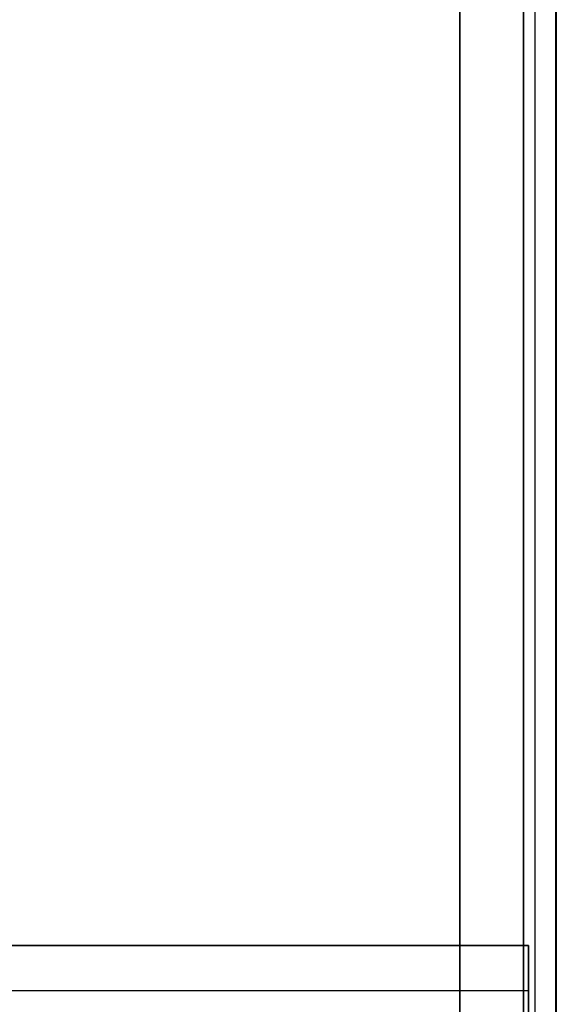
# Model space of a CAD drawing. Units: millimetres. Extents: x 12638 to 14138, y -1827 to 36966.
# Drawn here: x 14045 to 14059, y -1608 to -1582 of the extents above; entities that cross this region are included whole.
import ezdxf

# ---------------------------------------------------------------- set-up
doc = ezdxf.new("R2010")
doc.units = ezdxf.units.MM
doc.header["$LTSCALE"] = 10
doc.layers.get('0').update_dxf_attribs({"true_color": 0x000000})
doc.layers.add('Leg-Main-Colors', color=7, linetype='Continuous', true_color=0x000000)

# ---------------------------------------------------------------- blocks, each defined once
blk = doc.blocks.new('beam new')
at = {"color": 0, "linetype": 'ByBlock', "lineweight": -2}
for p, q in [((-484442.769350725, -3005958.913859228, -21.5726120429952), (-483102.769350725, -3005958.913859228, -21.5726120429952)), ((-483102.769350725, -3005958.913859228, -21.57261204299518), (-483102.769350725, -3005960.113859228, -21.57261204299518)), ((-484442.769350725, -3005960.113859228, -21.57261204299518), (-483102.769350725, -3005960.113859228, -21.57261204299518))]:
    blk.add_line(p, q, dxfattribs=at)
for points in [[(-483102.769350725, -3005960.113859228, -41.57261204299518), (-483102.769350725, -3005940.113859228, -41.57261204299517)], [(-483102.769350725, -3005940.113859228, -1.572612042995181), (-483102.769350725, -3005960.113859228, -1.572612042995181)], [(-483102.769350725, -3005958.913859228, -40.37261204299519), (-483102.769350725, -3005941.313859228, -40.37261204299519)], [(-483102.769350725, -3005958.913859228, -2.772612042995198), (-483102.769350725, -3005941.313859228, -2.772612042995198)], [(-484442.769350725, -3005958.913859228, -40.37261204299519), (-483102.769350725, -3005958.913859228, -40.37261204299519)], [(-484442.769350725, -3005958.913859228, -2.772612042995198), (-483102.769350725, -3005958.913859228, -2.772612042995198)], [(-483102.769350725, -3005958.913859228, -2.772612042995198), (-483102.769350725, -3005958.913859228, -40.37261204299519)], [(-484442.769350725, -3005960.113859228, -41.57261204299518), (-483102.769350725, -3005960.113859228, -41.57261204299518)], [(-483102.769350725, -3005960.113859228, -1.572612042995181), (-484442.769350725, -3005960.113859228, -1.572612042995181)], [(-483102.769350725, -3005960.113859228, -1.572612042995181), (-483102.769350725, -3005960.113859228, -41.57261204299518)]]:
    blk.add_open_spline(points, degree=1, dxfattribs=at)
blk = doc.blocks.new('color 750d new')
at = {"color": 0, "linetype": 'ByBlock', "lineweight": -2}
for p, q in [((47.30190279201971, -335.0653074464647, 713.3154732950062), (47.30190279201964, -722.6867476552791, 713.3154732950062)), ((47.32625561646074, -692.2653074464647, 688.3154732950064), (47.32625561646074, -373.2653074464647, 688.3154732950064)), ((47.87625561646075, -692.2653074464646, 665.9154732950063), (47.87625561646075, -373.2653074464647, 665.9154732950064)), ((48.17625561646076, -692.2653074464647, 691.9154732950063), (48.17625561646076, -373.2653074464647, 691.9154732950063)), ((48.17625561646076, -692.2653074464647, 682.8154732950063), (48.17625561646076, -373.2653074464647, 682.8154732950063)), ((48.17625561646076, -692.2653074464647, 671.7654732950064), (48.17625561646076, -373.2653074464647, 671.7654732950064)), ((49.87625561646075, -373.2653074464647, 679.8767872983422), (49.87625561646075, -692.2653074464647, 679.8767872983422))]:
    blk.add_line(p, q, dxfattribs=at)
for points in [[(47.30190279201965, -335.0653074464647, 738.3154732950063), (47.30190279201955, -724.3309107334134, 738.3154732950063)], [(47.30190279201955, -722.4364716274083, 688.3154732950062), (47.30190279201966, -335.0653074464647, 688.3154732950063)], [(47.87625561646075, -692.2653074464646, 664.2154732950064), (47.87625561646075, -373.2653074464647, 664.2154732950064)], [(48.17625561646076, -692.2653074464646, 688.3154732950063), (48.17625561646076, -373.2653074464647, 688.3154732950064)], [(48.17625561646076, -373.2653074464647, 695.5154732950064), (48.17625561646076, -692.2653074464646, 695.5154732950064)], [(48.17625561646076, -692.2653074464646, 686.6154732950063), (48.17625561646076, -373.2653074464647, 686.6154732950064)], [(48.17625561646076, -692.2653074464646, 679.0154732950064), (48.17625561646076, -373.2653074464647, 679.0154732950064)], [(48.17625561646076, -692.2653074464646, 677.3154732950063), (48.17625561646076, -373.2653074464647, 677.3154732950064)], [(48.17625561646076, -692.2653074464646, 666.2154732950064), (48.17625561646076, -373.2653074464647, 666.2154732950064)], [(49.87625561646075, -692.2653074464646, 693.5381013016778), (49.87625561646075, -373.2653074464647, 693.5381013016779)], [(49.87625561646075, -373.2653074464647, 666.2154732950064), (49.87625561646075, -692.2653074464646, 666.2154732950064)]]:
    blk.add_open_spline(points, degree=1, dxfattribs=at)

msp = doc.modelspace()

# ---------------------------------------------------------------- block references
at = {"layer": 'Leg-Main-Colors', "rotation": 180}
msp.add_blockref('color 750d new', (14106.19636779488, -1994.605453030114, -15.30738144039549), dxfattribs=at)
at = {"layer": 'Leg-Main-Colors', "color": 0, "xscale": -1, "rotation": 180}
msp.add_blockref('beam new', (497160.9236890202, -3007566.638067906, 726.2356254303505), dxfattribs=at)

doc.saveas('drawing.dxf')
